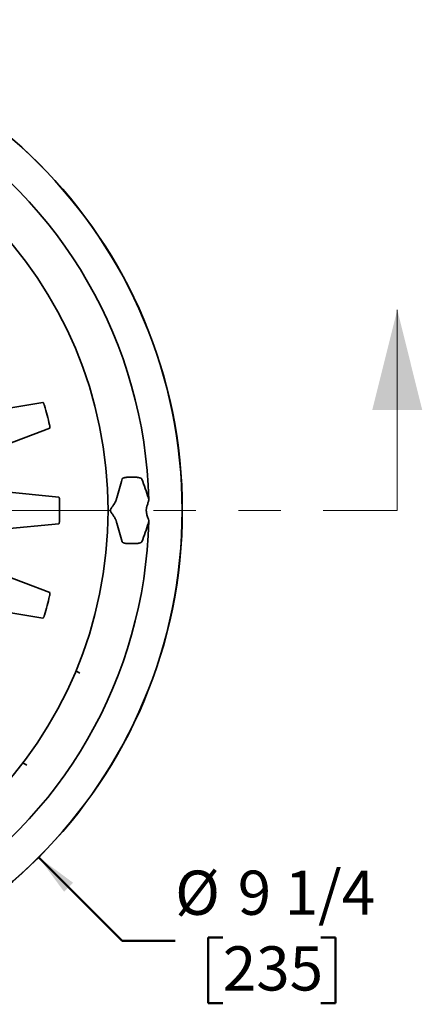
# Model space of a CAD drawing. Units: inches. Extents: x 0.1 to 8.4, y 0.1 to 10.9.
# Drawn here: x 3.7 to 4.6, y 7.2 to 9.5 of the extents above; entities that cross this region are included whole.
import ezdxf

# ---------------------------------------------------------------- set-up
doc = ezdxf.new("R2010")
doc.units = ezdxf.units.IN
doc.header["$MEASUREMENT"] = 0
doc.linetypes.add('PHANTOM', pattern=[0.5, 0.25, -0.05, 0.05, -0.05, 0.05, -0.05])
doc.layers.add('WALL', color=7, linetype='Continuous', lineweight=50)
doc.styles.add('SLDTEXTSTYLE1', font='TXT', dxfattribs={"width": 0.605})
doc.dimstyles.new('SLDDIMSTYLE0', dxfattribs={"dimtxt": 0.101115, "dimasz": 0.1, "dimexe": 0, "dimexo": 0.0625, "dimgap": 0.025279, "dimtad": 0, "dimtih": 1, "dimtoh": 1, "dimlfac": 4, "dimrnd": 1e-09, "dimzin": 12, "dimdsep": 46, "dimlunit": 5, "dimtxsty": 'SLDTEXTSTYLE1', "dimsah": 1, "dimcen": 0, "dimadec": 0, "dimazin": 3, "dimtfac": 1, "dimtdec": 3, "dimtofl": 0, "dimtmove": 0, "dimatfit": 3, "dimfxl": 0, "dimfrac": 2, "dimtolj": 1, "dimtzin": 12, "dimarcsym": 0})

# ---------------------------------------------------------------- blocks, each defined once
blk = doc.blocks.new('_D')
at = {"layer": 'WALL'}
for p, q in [((3.7362, 7.5748), (3.9332, 7.3777)), ((4.1706, 7.3859), (4.1359, 7.3859)), ((4.1359, 7.3859), (4.1359, 7.2306)), ((4.4021, 7.3859), (4.4368, 7.3859)), ((4.4368, 7.3859), (4.4368, 7.2306)), ((3.9332, 7.3777), (4.0582, 7.3777)), ((4.1359, 7.2306), (4.1706, 7.2306)), ((4.4368, 7.2306), (4.4021, 7.2306))]:
    blk.add_line(p, q, dxfattribs=at)
blk.add_solid([(3.7362, 7.5748), (3.7963, 7.4935), (3.8175, 7.5147)], dxfattribs=at)
at = {"layer": 'WALL', "char_height": 0.10417, "attachment_point": 1, "style": 'SLDTEXTSTYLE1'}
for s, insert in [('%%c', (4.0582, 7.5433)), ('9 1/4', (4.2058, 7.5433)), ('235', (4.1706, 7.3649))]:
    blk.add_mtext(s, dxfattribs=dict(at, insert=insert))

msp = doc.modelspace()

# ---------------------------------------------------------------- linework, layer by layer
at = {"color": 7, "linetype": 'Continuous', "lineweight": 18}
msp.add_line((4.58218651, 8.39225315), (4.58218651, 8.8646941), dxfattribs=at)
at = {"color": 7, "linetype": 'Continuous', "lineweight": 35}
for p, q in [((3.74632214, 8.64650198), (3.61434523, 8.62470177)), ((3.63737221, 8.53876382), (3.76256771, 8.58587277)), ((3.96377445, 8.47037816), (3.94833862, 8.47037816)), ((3.78392645, 8.42363714), (3.65080423, 8.43673792)), ((3.65080423, 8.34776839), (3.78392645, 8.36086917)), ((3.96377445, 8.31412815), (3.94833862, 8.31412815)), ((3.76256771, 8.19863354), (3.63737221, 8.24574249)), ((3.61434523, 8.15980454), (3.74632214, 8.13800433)), ((3.82418767, 8.01381356), (3.83330312, 8.00855075)), ((3.70830313, 7.79204439), (3.69918769, 7.79730721))]:
    msp.add_line(p, q, dxfattribs=at)
at = {"color": 7, "linetype": 'PHANTOM', "lineweight": 18}
msp.add_line((1.40738724, 8.39225315), (4.58218651, 8.39225315), dxfattribs=at)
at = {"color": 7, "linetype": 'Continuous', "lineweight": 35}
for radius in [1.15647565, 1.1560713, 0.98137885]:
    msp.add_circle((2.91871106, 8.39225315), radius, dxfattribs=at)
for radius, start, end in [(1.07754944, 1.34092172, 58.65730518), (0.86713788, 13.4422531, 16.5577469), (0.86713788, 358.4422531, 1.5577469), (1.07153792, 359.9498713, 0.0501287), (1.07754944, 301.34090908, 358.65728321), (0.86713788, 343.4422531, 346.5577469)]:
    msp.add_arc((2.91871106, 8.39225315), radius, start, end, dxfattribs=at)
for centre, major_axis, ratio, start_param, end_param in [((2.91871106, 8.76923457), (0, 1.1190957), 0.9415538381, 4.3968911752, 4.4382420584), ((2.91871106, 8.03437519), (0, 1.19308111), 0.9539514239, 5.0432802654, 5.0827542912), ((2.91871106, 8.01527174), (0, 1.1190957), 0.9415538381, 4.9865359024, 5.0278867856), ((2.91871106, 8.75013112), (0, 1.19308111), 0.9539514239, 4.3420236696, 4.3814976954)]:
    msp.add_ellipse(centre, major_axis=major_axis, ratio=ratio, start_param=start_param, end_param=end_param, dxfattribs=at)
for points, knots in [([(3.74989131, 8.63937148), (3.74962792, 8.640202), (3.74910124, 8.64186273), (3.74820445, 8.64402402), (3.7473558, 8.64562925), (3.74670942, 8.64643765), (3.7464306, 8.64648396), (3.74632214, 8.64650198)], [0, 0, 0, 0, 0.213233806, 0.42638753581, 0.64172779934, 0.86062360787, 1, 1, 1, 1]), ([(3.76256771, 8.58587277), (3.76269594, 8.58601528), (3.76295241, 8.58630031), (3.76303123, 8.58779816), (3.76285839, 8.58988871), (3.76250423, 8.59203208), (3.76220031, 8.59336421), (3.76209347, 8.59383255)], [0, 0, 0, 0, 0.2217084125, 0.4434358683, 0.6642439289, 0.8819573018, 1, 1, 1, 1]), ([(3.93305151, 8.46626648), (3.93316392, 8.46652248), (3.93338871, 8.46703442), (3.93428976, 8.46777041), (3.93560105, 8.46845419), (3.9373, 8.46905895), (3.93933233, 8.46956326), (3.9415885, 8.46995376), (3.94402237, 8.47022018), (3.94629174, 8.47035819), (3.94774334, 8.47037235), (3.94833862, 8.47037816)], [0, 0, 0, 0, 0.1183259375, 0.2366274414, 0.355172469, 0.473703598, 0.5883936148, 0.7030654594, 0.8132377345, 0.9234116371, 1, 1, 1, 1]), ([(3.96377445, 8.47037816), (3.9648162, 8.47036095), (3.96670871, 8.47032969), (3.96934385, 8.47010147), (3.97167221, 8.46978829), (3.97380608, 8.46936489), (3.97571927, 8.4688407), (3.97732282, 8.46822716), (3.97851797, 8.46756684), (3.97932901, 8.46689163), (3.97956366, 8.46644259), (3.979681, 8.46621806)], [0, 0, 0, 0, 0.1310287284, 0.2380336824, 0.3450630987, 0.4555308106, 0.5660135189, 0.6810332516, 0.7960663744, 0.8980282641, 1, 1, 1, 1]), ([(3.78552847, 8.41582583), (3.78548904, 8.41669623), (3.78541019, 8.4184367), (3.78510318, 8.42075643), (3.78469911, 8.42252662), (3.78428372, 8.42347479), (3.78402651, 8.42359167), (3.78392645, 8.42363714)], [0, 0, 0, 0, 0.2132346062, 0.4263879618, 0.6417273626, 0.8606252501, 1, 1, 1, 1]), ([(3.90454556, 8.39319065), (3.90456673, 8.39322004), (3.90514546, 8.3940235), (3.90704194, 8.39665915), (3.91019065, 8.40108899), (3.91350333, 8.40597801), (3.91614854, 8.41019836), (3.91797299, 8.4135196), (3.91926516, 8.4163831), (3.91958763, 8.41788075), (3.9197487, 8.41862882)], [0, 0, 0, 0, 0.00316461062, 0.08651659936, 0.28371191611, 0.48070645814, 0.62391399895, 0.76690969477, 0.88357325621, 1, 1, 1, 1]), ([(3.9197487, 8.41862882), (3.91984639, 8.41931236), (3.92004363, 8.42069246), (3.92027513, 8.42155521), (3.92039198, 8.42199066)], [0, 0, 0, 0, 0.49528046403, 1, 1, 1, 1]), ([(3.99163647, 8.4023582), (3.99131889, 8.40119976), (3.99067489, 8.39885061), (3.99029507, 8.39572157), (3.99026009, 8.39381747), (3.99024858, 8.39319065)], [0, 0, 0, 0, 0.3949036156, 0.8008084739, 1, 1, 1, 1]), ([(3.99588205, 8.41846968), (3.99592589, 8.41772071), (3.99601535, 8.41619216), (3.99534621, 8.41321936), (3.99421488, 8.40969421), (3.99283797, 8.40599926), (3.9919951, 8.40344501), (3.99163647, 8.4023582)], [0, 0, 0, 0, 0.1844553504, 0.3764488677, 0.6000425153, 0.8298222197, 1, 1, 1, 1]), ([(3.99511191, 8.42199066), (3.99524152, 8.42154724), (3.99550339, 8.42065137), (3.99575498, 8.41920179), (3.99588205, 8.41846968)], [0, 0, 0, 0, 0.4949525006, 1, 1, 1, 1]), ([(3.9197487, 8.36587749), (3.91958763, 8.36662556), (3.91926516, 8.36812321), (3.91797299, 8.37098671), (3.91614854, 8.37430795), (3.91350333, 8.3785283), (3.91019065, 8.38341732), (3.90704194, 8.38784716), (3.90514546, 8.39048281), (3.90456673, 8.39128627), (3.90454556, 8.39131565)], [0, 0, 0, 0, 0.1164267438, 0.2330903052, 0.376086001, 0.5192935419, 0.7162880839, 0.9134834006, 0.9968353894, 1, 1, 1, 1]), ([(3.99024858, 8.39131565), (3.99029198, 8.39007332), (3.99038011, 8.38755088), (3.99095612, 8.38448487), (3.99146808, 8.38272646), (3.99163647, 8.38214811)], [0, 0, 0, 0, 0.39441501937, 0.80081953107, 1, 1, 1, 1]), ([(3.99163647, 8.38214811), (3.99218196, 8.38053488), (3.99328858, 8.37726217), (3.99473036, 8.37333307), (3.99562103, 8.37015973), (3.99603016, 8.3678499), (3.99592762, 8.36659446), (3.99588205, 8.36603663)], [0, 0, 0, 0, 0.2542202554, 0.5157304294, 0.6861058389, 0.8605265499, 1, 1, 1, 1]), ([(3.78392645, 8.36086917), (3.78408722, 8.36097363), (3.78440876, 8.36118256), (3.78487249, 8.36260898), (3.78524654, 8.36467304), (3.78545932, 8.36683503), (3.78551049, 8.36820044), (3.78552847, 8.36868048)], [0, 0, 0, 0, 0.2217087419, 0.4434355762, 0.6642432559, 0.8819569876, 1, 1, 1, 1]), ([(3.92039198, 8.36251565), (3.92027727, 8.36294206), (3.92004566, 8.36380303), (3.91984831, 8.36518165), (3.9197487, 8.36587749)], [0, 0, 0, 0, 0.49526485492, 1, 1, 1, 1]), ([(3.99588205, 8.36603663), (3.99575758, 8.36531833), (3.99550609, 8.36386709), (3.99524419, 8.36296915), (3.99511191, 8.36251565)], [0, 0, 0, 0, 0.49495897278, 1, 1, 1, 1]), ([(3.94833862, 8.31412815), (3.94763788, 8.31413611), (3.94608989, 8.3141537), (3.94374617, 8.31431059), (3.94139428, 8.31458198), (3.93924941, 8.31496326), (3.93734688, 8.31543754), (3.9357456, 8.31599733), (3.93445852, 8.31663207), (3.933553, 8.31732577), (3.93316384, 8.31787401), (3.93306972, 8.31818052), (3.93305151, 8.31823983)], [0, 0, 0, 0, 0.0901213391, 0.1990839893, 0.3080481705, 0.4162550382, 0.5244764638, 0.6344583719, 0.7444647368, 0.8585433557, 0.972628063, 1, 1, 1, 1]), ([(3.979681, 8.31828825), (3.97953561, 8.31802421), (3.97924483, 8.31749613), (3.97822262, 8.31674311), (3.97678852, 8.3160476), (3.97495832, 8.31543165), (3.97278242, 8.31491726), (3.97036334, 8.31452041), (3.96776379, 8.31425631), (3.96554254, 8.31414093), (3.96420526, 8.31413127), (3.96377445, 8.31412815)], [0, 0, 0, 0, 0.119978493, 0.2399599755, 0.3600421792, 0.4801104207, 0.598686789, 0.7172356911, 0.8314879965, 0.9457137504, 1, 1, 1, 1]), ([(3.76209347, 8.19067376), (3.76228062, 8.1915247), (3.76265486, 8.19322628), (3.76295887, 8.19554641), (3.76302648, 8.19736088), (3.76287091, 8.19838424), (3.76265262, 8.19856372), (3.76256771, 8.19863354)], [0, 0, 0, 0, 0.2132337465, 0.4263879049, 0.641727257, 0.8606243179, 1, 1, 1, 1]), ([(3.74632214, 8.13800433), (3.74650445, 8.13806363), (3.74686908, 8.13818225), (3.74768633, 8.13944), (3.74858179, 8.14133693), (3.74934693, 8.14337016), (3.7497497, 8.14467581), (3.74989131, 8.14513483)], [0, 0, 0, 0, 0.2217088541, 0.4434370803, 0.664244139, 0.8819588155, 1, 1, 1, 1])]:
    msp.add_open_spline(points, degree=3, knots=knots, dxfattribs=at)
at = {"color": 7, "linetype": 'Continuous', "lineweight": 18}
msp.add_solid([(4.58218651, 8.8646941), (4.5231314, 8.62847363), (4.64124163, 8.62847363)], dxfattribs=at)

# ---------------------------------------------------------------- dimensions: what is measured, and where the dimension line sits
at = {"layer": 'WALL'}
dim = msp.add_diameter_dim_2p(p1=(2.10124521, 9.20971901), p2=(3.73617691, 7.5747873), dimstyle='SLDDIMSTYLE0', dxfattribs=at)
dim.commit()
dim.dimension.update_dxf_attribs({"geometry": '_D', "text_midpoint": (4.2863259, 7.37771991), "dimtype": 163})

doc.saveas('drawing.dxf')
